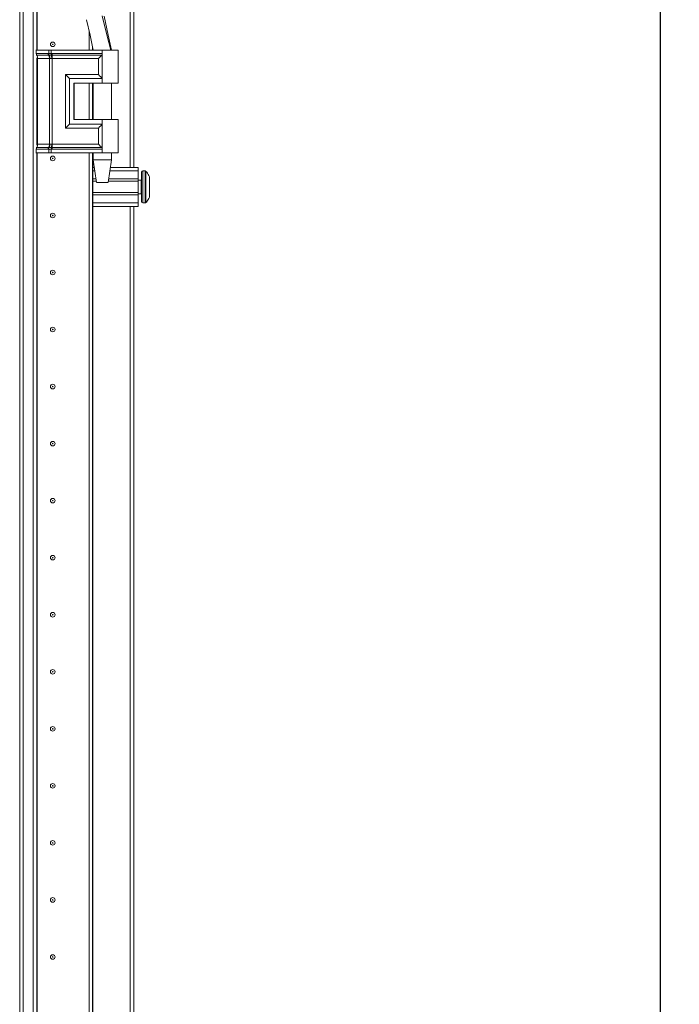
# Model space of a CAD drawing. Units: millimetres. Extents: x 1 to 11582, y 2 to 11628.
# Drawn here: x 2606 to 2895, y 6981 to 7412 of the extents above; entities that cross this region are included whole.
import ezdxf

# ---------------------------------------------------------------- set-up
doc = ezdxf.new("R2010")
doc.units = ezdxf.units.MM
doc.layers.add('2', color=7, linetype='Continuous')
doc.dimstyles.new('ISO-25', dxfattribs={"dimtxt": 2.5, "dimasz": 2.5, "dimexe": 1.25, "dimexo": 0.625, "dimtad": 1, "dimtxsty": 'Standard', "dimcen": 2.5, "dimadec": 0, "dimazin": 0, "dimtfac": 1, "dimtmove": 0, "dimatfit": 3, "dimfxl": 1, "dimarcsym": 0})

# ---------------------------------------------------------------- blocks, each defined once
blk = doc.blocks.new('*D25')
at = {"layer": '2', "color": 0, "linetype": 'ByBlock', "lineweight": -2}
for p, q in [((2622.48, 8761.64), (2888, 8761.64)), ((2886.75, 8711.64), (2886.75, 6597.54)), ((2627.74, 6547.54), (2888, 6547.54))]:
    blk.add_line(p, q, dxfattribs=at)
at = {"layer": '2', "color": 0, "linetype": 'ByBlock'}
for points in [[(2878.42, 8711.64), (2895.08, 8711.64), (2886.75, 8761.64)], [(2878.42, 6597.54), (2895.08, 6597.54), (2886.75, 6547.54)]]:
    blk.add_solid(points, dxfattribs=at)
at = {"layer": 'Defpoints', "color": 0, "linetype": 'ByBlock'}
for p in [(2621.86, 8761.64), (2627.12, 6547.54), (2886.75, 6547.54)]:
    blk.add_point(p, dxfattribs=at)
at = {"layer": '2', "color": 0, "linetype": 'ByBlock', "insert": (2856.96, 7654.59), "char_height": 50, "attachment_point": 5, "rotation": 90}
blk.add_mtext('2214,1', dxfattribs=at)

msp = doc.modelspace()

# ---------------------------------------------------------------- linework, layer by layer
at = {"color": 7, "linetype": 'Continuous', "lineweight": 15}
for p, q in [((2607.364, 6601.29), (2607.364, 8701.29)), ((2611.664, 8701.29), (2611.664, 6601.29)), ((2605.764, 8668.79), (2605.764, 6633.79)), ((2654.164, 7955.29), (2654.164, 7347.29)), ((2655.764, 7347.29), (2655.764, 7955.29)), ((2613.264, 7398.79), (2613.264, 7903.79)), ((2636.254, 7398.79), (2636.254, 7407.004)), ((2636.264, 7406.959), (2636.264, 7398.79)), ((2613.029, 7398.79), (2612.861, 7398.79)), ((2613.029, 7397.294), (2613.029, 7398.79)), ((2618.505, 7398.79), (2613.029, 7398.79)), ((2613.029, 7397.294), (2618.25, 7397.294)), ((2618.25, 7397.294), (2618.459, 7397.297)), ((2618.459, 7397.297), (2618.505, 7397.3)), ((2618.505, 7397.3), (2618.505, 7398.79)), ((2619.646, 7398.79), (2618.505, 7398.79)), ((2619.646, 7397.3), (2619.646, 7398.79)), ((2642.014, 7398.79), (2619.646, 7398.79)), ((2619.702, 7397.297), (2619.646, 7397.3)), ((2619.961, 7397.294), (2619.702, 7397.297)), ((2642.014, 7397.294), (2619.961, 7397.294)), ((2637.764, 7399.93), (2637.764, 7398.79)), ((2642.014, 7398.79), (2642.014, 7397.294)), ((2649.014, 7398.79), (2642.014, 7398.79)), ((2642.014, 7397.294), (2642.014, 7386.29)), ((2646.014, 7398.79), (2646.014, 7398.851)), ((2649.014, 7384.29), (2649.014, 7398.79)), ((2613.227, 7396.549), (2618.448, 7396.549)), ((2613.264, 7357.147), (2613.264, 7395.433)), ((2618.842, 7395.058), (2613.622, 7395.058)), ((2613.622, 7357.522), (2613.622, 7395.058)), ((2618.448, 7396.549), (2618.674, 7396.549)), ((2618.674, 7396.549), (2618.746, 7396.548)), ((2618.973, 7395.051), (2618.842, 7395.058)), ((2618.842, 7357.522), (2618.842, 7395.058)), ((2619.605, 7396.548), (2619.69, 7396.549)), ((2619.69, 7396.549), (2619.969, 7396.549)), ((2619.983, 7395.058), (2619.825, 7395.051)), ((2619.969, 7396.549), (2641.78, 7396.549)), ((2640.304, 7395.058), (2619.983, 7395.058)), ((2619.983, 7357.522), (2619.983, 7395.058)), ((2640.304, 7388.022), (2640.304, 7395.058)), ((2625.856, 7388.022), (2640.304, 7388.022)), ((2625.856, 7364.558), (2625.856, 7388.022)), ((2627.566, 7366.29), (2627.566, 7386.29)), ((2627.566, 7386.29), (2642.014, 7386.29)), ((2629.566, 7384.29), (2629.566, 7368.29)), ((2629.566, 7384.29), (2642.014, 7384.29)), ((2629.685, 7384.29), (2629.685, 7368.29)), ((2636.254, 7368.29), (2636.254, 7384.29)), ((2636.254, 7384.014), (2636.264, 7383.79)), ((2636.264, 7384.29), (2636.264, 7368.29)), ((2637.764, 7384.29), (2637.764, 7368.29)), ((2638.014, 7384.29), (2638.014, 7368.29)), ((2642.014, 7386.29), (2642.014, 7384.29)), ((2642.014, 7384.29), (2649.014, 7384.29)), ((2646.014, 7368.29), (2646.014, 7384.29)), ((2629.566, 7368.29), (2642.014, 7368.29)), ((2642.014, 7368.29), (2642.014, 7366.29)), ((2649.014, 7368.29), (2642.014, 7368.29)), ((2649.014, 7353.79), (2649.014, 7368.29)), ((2640.304, 7364.558), (2625.856, 7364.558)), ((2642.014, 7366.29), (2627.566, 7366.29)), ((2640.304, 7357.522), (2640.304, 7364.558)), ((2642.014, 7366.29), (2642.014, 7355.286)), ((2613.029, 7353.79), (2612.861, 7353.79)), ((2618.25, 7355.286), (2613.029, 7355.286)), ((2613.029, 7353.79), (2613.029, 7355.286)), ((2618.505, 7353.79), (2613.029, 7353.79)), ((2618.448, 7356.031), (2613.227, 7356.031)), ((2613.264, 6723.79), (2613.264, 7353.79)), ((2613.622, 7357.522), (2618.842, 7357.522)), ((2618.459, 7355.283), (2618.25, 7355.286)), ((2618.674, 7356.032), (2618.448, 7356.031)), ((2618.505, 7355.28), (2618.459, 7355.283)), ((2618.505, 7353.79), (2618.505, 7355.28)), ((2619.646, 7353.79), (2618.505, 7353.79)), ((2618.746, 7356.032), (2618.674, 7356.032)), ((2618.842, 7357.522), (2618.973, 7357.529)), ((2619.69, 7356.032), (2619.605, 7356.032)), ((2619.646, 7355.28), (2619.702, 7355.283)), ((2619.646, 7353.79), (2619.646, 7355.28)), ((2642.014, 7353.79), (2619.646, 7353.79)), ((2619.969, 7356.031), (2619.69, 7356.032)), ((2619.702, 7355.283), (2619.961, 7355.286)), ((2619.825, 7357.529), (2619.983, 7357.522)), ((2619.961, 7355.286), (2642.014, 7355.286)), ((2641.78, 7356.031), (2619.969, 7356.031)), ((2640.304, 7357.522), (2619.983, 7357.522)), ((2636.254, 6737.666), (2636.254, 7353.79)), ((2636.264, 7353.79), (2636.264, 6737.669)), ((2637.764, 7353.79), (2637.764, 6738.082)), ((2638.014, 7353.79), (2638.014, 7350.731)), ((2642.014, 7355.286), (2642.014, 7353.79)), ((2649.014, 7353.79), (2642.014, 7353.79)), ((2646.014, 7350.731), (2646.014, 7353.79)), ((2638.014, 7350.731), (2639.514, 7340.728)), ((2638.014, 7350.731), (2640.014, 7350.731)), ((2640.014, 7350.731), (2646.014, 7350.731)), ((2644.513, 7340.728), (2646.014, 7350.731)), ((2637.764, 7347.29), (2638.534, 7347.29)), ((2637.764, 7345.79), (2638.759, 7345.79)), ((2645.269, 7345.79), (2657.764, 7345.79)), ((2645.494, 7347.29), (2657.764, 7347.29)), ((2657.764, 7347.29), (2657.764, 7345.79)), ((2657.764, 7345.79), (2657.764, 7342.29)), ((2660.792, 7345.79), (2659.764, 7345.79)), ((2639.284, 7342.29), (2637.764, 7342.29)), ((2639.434, 7341.29), (2637.764, 7341.29)), ((2657.764, 7341.29), (2644.594, 7341.29)), ((2657.764, 7342.29), (2644.744, 7342.29)), ((2657.764, 7341.29), (2657.764, 7342.29)), ((2659.014, 7341.79), (2657.764, 7341.79)), ((2657.764, 7341.29), (2657.764, 7336.29)), ((2639.556, 7340.731), (2640.764, 7340.731)), ((2640.764, 7340.731), (2644.492, 7340.731)), ((2662.764, 7339.994), (2662.764, 7339.5)), ((2637.764, 7336.29), (2657.764, 7336.29)), ((2637.764, 7335.29), (2657.764, 7335.29)), ((2657.764, 7335.29), (2657.764, 7336.29)), ((2657.764, 7335.79), (2659.014, 7335.79)), ((2657.764, 7335.29), (2657.764, 7331.79)), ((2637.764, 7331.79), (2657.764, 7331.79)), ((2657.764, 7330.29), (2637.764, 7330.29)), ((2654.164, 7330.29), (2654.164, 6647.29)), ((2655.764, 6647.29), (2655.764, 7330.29)), ((2657.764, 7331.79), (2657.764, 7330.29)), ((2659.764, 7331.79), (2660.792, 7331.79)), ((2636.264, 7318.79), (2636.254, 7318.567)), ((2636.254, 7284.014), (2636.264, 7283.79)), ((2636.264, 7218.79), (2636.254, 7218.567)), ((2636.254, 7184.014), (2636.264, 7183.79)), ((2636.264, 7118.79), (2636.254, 7118.567)), ((2636.254, 7084.014), (2636.264, 7083.79)), ((2636.264, 7018.79), (2636.254, 7018.567)), ((2636.254, 6984.014), (2636.264, 6983.79))]:
    msp.add_line(p, q, dxfattribs=at)
at = {"color": 8, "linetype": 'Continuous', "lineweight": 15}
for p, q in [((2613.364, 7903.79), (2613.364, 7398.79)), ((2612.861, 7397.294), (2613.029, 7397.294)), ((2637.864, 7398.79), (2637.864, 7399.457)), ((2613.057, 7396.549), (2613.227, 7396.549)), ((2613.622, 7395.058), (2613.264, 7395.058)), ((2637.864, 7368.29), (2637.864, 7384.29)), ((2613.029, 7355.286), (2612.861, 7355.286)), ((2613.227, 7356.031), (2613.057, 7356.031)), ((2613.264, 7357.522), (2613.622, 7357.522)), ((2613.364, 7353.79), (2613.364, 6723.79)), ((2637.864, 6738.107), (2637.864, 7353.79)), ((2659.764, 7331.79), (2659.764, 7345.79)), ((2660.792, 7331.79), (2660.792, 7345.79)), ((2661.157, 7331.948), (2661.157, 7345.632)), ((2659.014, 7335.79), (2659.014, 7341.79))]:
    msp.add_line(p, q, dxfattribs=at)
at = {"color": 7, "linetype": 'Continuous', "lineweight": 15, "flags": 128}
for points in [[(2635.131, 7412.09), (2636.63, 7405.301), (2638.005, 7398.79)], [(2645.708, 7398.789), (2644.023, 7405.471), (2641.925, 7413.782)], [(2646.024, 7398.699), (2644.55, 7405.341), (2642.782, 7413.668)], [(2618.505, 7397.3), (2619.045, 7397.31), (2619.646, 7397.3)], [(2618.746, 7396.548), (2619.157, 7396.55), (2619.605, 7396.548)], [(2619.825, 7395.051), (2619.383, 7395.031), (2618.973, 7395.051)], [(2619.646, 7355.28), (2619.045, 7355.271), (2618.505, 7355.28)], [(2619.605, 7356.032), (2619.157, 7356.03), (2618.746, 7356.032)], [(2618.973, 7357.529), (2619.383, 7357.55), (2619.825, 7357.529)], [(2661.464, 7345.24), (2661.464, 7345.24)], [(2661.464, 7345.24), (2661.464, 7345.24)], [(2661.464, 7332.34), (2661.464, 7332.34)], [(2661.464, 7332.34), (2661.464, 7332.34)]]:
    msp.add_lwpolyline(points, dxfattribs=at)
at = {"color": 7, "linetype": 'Continuous', "lineweight": 15}
for centre, radius in [((2620.264, 7401.29), 1), ((2620.264, 7401.29), 0.134), ((2620.264, 7351.29), 1), ((2620.264, 7351.29), 0.134), ((2620.264, 7326.29), 1), ((2620.264, 7326.29), 0.134), ((2620.264, 7301.29), 1), ((2620.264, 7301.29), 0.134), ((2620.264, 7276.29), 1), ((2620.264, 7276.29), 0.134), ((2620.264, 7251.29), 1), ((2620.264, 7251.29), 0.134), ((2620.264, 7226.29), 1), ((2620.264, 7226.29), 0.134), ((2620.264, 7201.29), 1), ((2620.264, 7201.29), 0.134), ((2620.264, 7176.29), 1), ((2620.264, 7176.29), 0.134), ((2620.264, 7151.29), 1), ((2620.264, 7151.29), 0.134), ((2620.264, 7126.29), 1), ((2620.264, 7126.29), 0.134), ((2620.264, 7101.29), 1), ((2620.264, 7101.29), 0.134), ((2620.264, 7076.29), 1), ((2620.264, 7076.29), 0.134), ((2620.264, 7051.29), 1), ((2620.264, 7051.29), 0.134), ((2620.264, 7026.29), 1), ((2620.264, 7026.29), 0.134), ((2620.264, 7001.29), 1), ((2620.264, 7001.29), 0.134)]:
    msp.add_circle(centre, radius, dxfattribs=at)
for centre, radius, start, end in [((2614.407, 7397.26), 1.378, 178.58937, 211.0802), ((2619.628, 7397.26), 1.378, 178.58937, 211.0802), ((2619.854, 7397.293), 1.395, 179.80639, 212.23773), ((2619.927, 7397.341), 1.422, 181.66977, 213.88563), ((2652.106, 7395.189), 32.529, 176.27969, 177.60552), ((2652.373, 7396.424), 32.682, 178.46851, 179.78146), ((2652.812, 7397.242), 32.85, 179.9089, 181.20901), ((2640.939, 7397.222), 1.077, 321.30073, 3.83918), ((2610.866, 7395.126), 2.756, 358.58937, 31.0802), ((2616.087, 7395.126), 2.756, 358.58937, 31.0802), ((2616.046, 7395.245), 2.934, 356.20634, 26.38065), ((2605.522, 7394.517), 14.314, 2.13682, 8.1588), ((2554.283, 7395.163), 65.701, 359.9089, 1.20901), ((2614.407, 7355.32), 1.378, 148.9198, 181.41063), ((2610.866, 7357.454), 2.756, 328.9198, 1.41063), ((2619.628, 7355.32), 1.378, 148.9198, 181.41063), ((2616.087, 7357.454), 2.756, 328.9198, 1.41063), ((2619.854, 7355.288), 1.395, 147.76227, 180.19361), ((2619.927, 7355.239), 1.422, 146.11435, 178.33024), ((2616.046, 7357.335), 2.934, 333.61935, 3.79366), ((2652.106, 7357.391), 32.529, 182.39448, 183.72031), ((2605.522, 7358.063), 14.314, 351.8412, 357.86318), ((2652.373, 7356.156), 32.682, 180.21854, 181.53149), ((2652.812, 7355.338), 32.85, 178.79099, 180.0911), ((2554.283, 7357.418), 65.701, 358.79099, 0.0911), ((2640.943, 7355.359), 1.073, 356.09017, 38.76993), ((2659.764, 7345.29), 0.5, 90, 180), ((2660.792, 7345.29), 0.5, 43.17355, 90), ((2653.864, 7338.79), 10, 40.31732, 43.17355), ((2653.864, 7338.79), 9.968, 26.76492, 40.31989), ((2659.014, 7342.04), 0.25, 270, 0), ((2659.014, 7335.54), 0.25, 0, 90), ((2659.764, 7332.29), 0.5, 180, 270), ((2653.864, 7338.79), 10, 316.82645, 319.68747), ((2653.864, 7338.79), 9.968, 319.68011, 333.23508), ((2660.792, 7332.29), 0.5, 270, 316.82645)]:
    msp.add_arc(centre, radius, start, end, dxfattribs=at)
for centre, major_axis, start_param, end_param in [((2640.26, 7395.058), (-2, -2), 1.5817046, 2.4227733), ((2625.813, 7388.022), (2, -2), 0.5126905, 1.559888), ((2640.26, 7388.022), (2, -2), 0.5126905, 1.559888), ((2625.813, 7364.558), (-2, -2), 1.5817046, 2.6289022), ((2640.26, 7364.558), (-2, -2), 1.5817046, 2.6289022), ((2640.26, 7357.522), (2, -2), 0.7188193, 1.559888)]:
    msp.add_ellipse(centre, major_axis=major_axis, ratio=0.0109087, start_param=start_param, end_param=end_param, dxfattribs=at)
for points, knots in [([(2659.264, 7345.29), (2659.264, 7345.203), (2659.264, 7345.07), (2659.264, 7344.259), (2659.264, 7343.42), (2659.264, 7342.379), (2659.264, 7340.866), (2659.264, 7338.79), (2659.264, 7336.715), (2659.264, 7335.201), (2659.264, 7334.16), (2659.264, 7333.321), (2659.264, 7332.511), (2659.264, 7332.377), (2659.264, 7332.29)], [0, 0, 0, 0, 0.1197284, 0.1841803, 0.25, 0.3158197, 0.3802716, 0.5, 0.6197284, 0.6841803, 0.75, 0.8158197, 0.8802716, 1, 1, 1, 1]), ([(2662.764, 7334.301), (2662.764, 7334.441), (2662.764, 7334.72), (2662.764, 7335.734), (2662.764, 7337.054), (2662.764, 7338.144), (2662.764, 7339.232), (2662.764, 7340.329), (2662.764, 7341.693), (2662.764, 7342.729), (2662.764, 7343.156), (2662.764, 7343.266), (2662.764, 7343.279)], [0, 0, 0, 0, 0.120952, 0.2419041, 0.3628561, 0.4838082, 0.5, 0.620952, 0.7419041, 0.8628561, 0.9838082, 1, 1, 1, 1])]:
    msp.add_open_spline(points, degree=3, knots=knots, dxfattribs=at)

# ---------------------------------------------------------------- dimensions: what is measured, and where the dimension line sits
at = {"layer": '2', "color": 0, "linetype": 'ByBlock'}
dim = msp.add_linear_dim(base=(2886.751, 6547.54), p1=(2621.858, 8761.64), p2=(2627.118, 6547.54), angle=90, dimstyle='ISO-25', override={"dimtxt": 50, "dimasz": 50}, dxfattribs=at)
dim.commit()
dim.dimension.update_dxf_attribs({"geometry": '*D25', "text_midpoint": (2886.751, 7654.59), "dimtype": 160})

doc.saveas('drawing.dxf')
